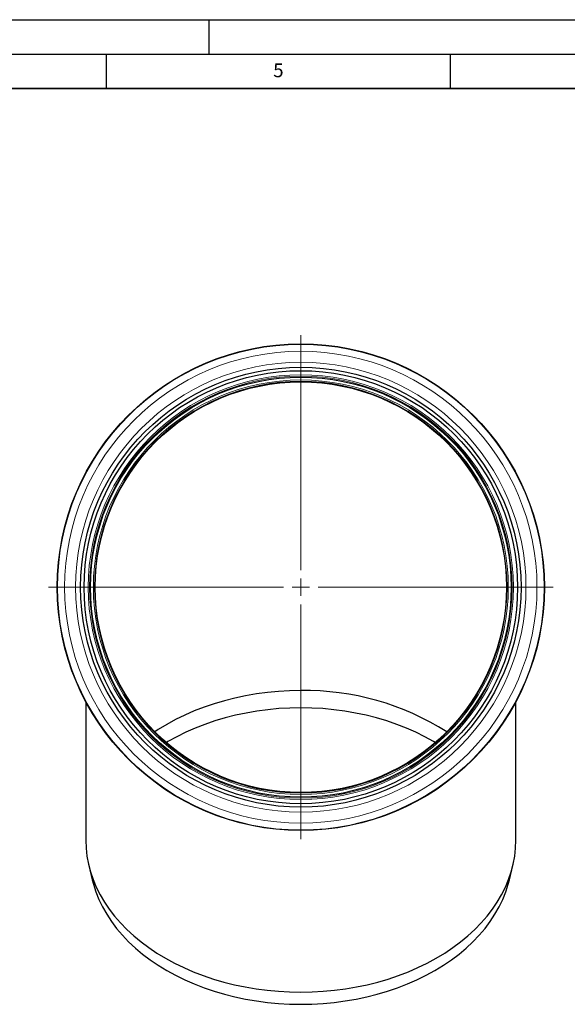
# Model space of a CAD drawing. Units: millimetres. Extents: x 0 to 420, y 0 to 297.
# Drawn here: x 202 to 282, y 154 to 297 of the extents above; entities that cross this region are included whole.
import ezdxf

# ---------------------------------------------------------------- set-up
doc = ezdxf.new("R2010")
doc.units = ezdxf.units.MM
doc.layers.add('LINIEN-DICK', color=7, linetype='Continuous', lineweight=35)
doc.layers.add('LINIEN-DÜNN', color=7, linetype='Continuous')
doc.layers.add('VORLAGE_TEXT', color=7, linetype='Continuous')
doc.styles.add('SLDTEXTSTYLE0', font='TXT', dxfattribs={"width": 0.605})

# ---------------------------------------------------------------- blocks, each defined once
blk = doc.blocks.new('SW_CENTERMARKSYMBOL_0')
at = {"color": 0, "linetype": 'Continuous', "lineweight": 18}
for p, q in [((0, 2.5), (0, 36.65)), ((-2.5, 0), (-36.65, 0)), ((0, 0), (-1.25, 0)), ((0, 0), (0, 1.25)), ((0, 0), (0, -1.25)), ((0, 0), (1.25, 0)), ((2.5, 0), (36.65, 0)), ((0, -2.5), (0, -36.65))]:
    blk.add_line(p, q, dxfattribs=at)

msp = doc.modelspace()

# ---------------------------------------------------------------- linework, layer by layer
at = {"color": 7, "linetype": 'Continuous', "lineweight": 25}
for p, q in [((212.0499, 197.812537), (212.0499, 177.63473)), ((274.5499, 177.63473), (274.5499, 197.812537)), ((212.486985, 173.951882), (212.979991, 171.889487)), ((273.619809, 171.889487), (274.112816, 173.951882))]:
    msp.add_line(p, q, dxfattribs=at)
at = {"color": 7, "linetype": 'Continuous', "lineweight": 25, "flags": 128}
for points in [[(243.2999, 199.407524), (241.677058, 199.377223), (240.05874, 199.286402), (238.449455, 199.135317), (236.853689, 198.924386), (235.275889, 198.6542), (233.720454, 198.325509), (232.191719, 197.939232), (230.693944, 197.496444), (229.231305, 196.998379), (227.807877, 196.446425), (226.427628, 195.842122), (225.094405, 195.187153), (223.811924, 194.483344), (222.583759, 193.732656), (222.088454, 193.406244)], [(262.833339, 191.839616), (262.602385, 191.976389), (261.3359, 192.679481), (260.01829, 193.333914), (258.653289, 193.937832), (257.244768, 194.489525), (255.796719, 194.987428), (254.313246, 195.43013), (252.798555, 195.816375), (251.256938, 196.14507), (249.692767, 196.415282), (248.110474, 196.626245), (246.514545, 196.777362), (244.909504, 196.868203), (243.2999, 196.898513), (241.690297, 196.868203), (240.085255, 196.777362), (238.489327, 196.626245), (236.907034, 196.415282), (235.342862, 196.14507), (233.801246, 195.816375), (232.286555, 195.43013), (230.803082, 194.987428), (229.355032, 194.489525), (227.946511, 193.937832), (226.581511, 193.333914), (225.263901, 192.679481), (223.997416, 191.976389), (223.766461, 191.839616)], [(212.0499, 177.63473), (212.092727, 176.478258), (212.221091, 175.324955), (212.43464, 174.177984), (212.732788, 173.040487), (213.114718, 171.915583), (213.579384, 170.806354), (214.125512, 169.715842), (214.751605, 168.647035), (215.455946, 167.602862), (216.236606, 166.586186), (217.091445, 165.599794), (218.018119, 164.646388), (219.014089, 163.728582), (220.076625, 162.848893), (221.202813, 162.00973), (222.389569, 161.213394), (223.633638, 160.462068), (224.931611, 159.757811), (226.27993, 159.102553), (227.6749, 158.498091), (229.112697, 157.946081), (230.58938, 157.448036), (232.100902, 157.005322), (233.643119, 156.619151), (235.211805, 156.290583), (236.80266, 156.020517), (238.411323, 155.809695), (240.033386, 155.658693), (241.664402, 155.567926), (243.2999, 155.537643)], [(243.2999, 155.537643), (244.935399, 155.567926), (246.566415, 155.658693), (248.188477, 155.809695), (249.797141, 156.020517), (251.387995, 156.290583), (252.956681, 156.619151), (254.498899, 157.005322), (256.01042, 157.448036), (257.487103, 157.946081), (258.9249, 158.498091), (260.31987, 159.102553), (261.668189, 159.757811), (262.966163, 160.462068), (264.210232, 161.213394), (265.396987, 162.00973), (266.523176, 162.848893), (267.585712, 163.728582), (268.581681, 164.646388), (269.508356, 165.599794), (270.363194, 166.586186), (271.143854, 167.602862), (271.848196, 168.647035), (272.474289, 169.715842), (273.020416, 170.806354), (273.485082, 171.915583), (273.867013, 173.040487), (274.165161, 174.177984), (274.37871, 175.324955), (274.507073, 176.478258), (274.5499, 177.63473)], [(212.979991, 171.889487), (213.150692, 171.236275), (213.511935, 170.117133), (213.956201, 169.013032), (214.482254, 167.927048), (215.088627, 166.862209), (215.773629, 165.821482), (216.535352, 164.807769), (217.371673, 163.823894), (218.280261, 162.8726), (219.258582, 161.956538), (220.303911, 161.078261), (221.413334, 160.240218), (222.583759, 159.444744), (223.811924, 158.694056), (225.094405, 157.990247), (226.427628, 157.335278), (227.807877, 156.730975), (229.231305, 156.179021), (230.693944, 155.680956), (232.191719, 155.238168), (233.720454, 154.851891), (235.275889, 154.5232), (236.853689, 154.253014), (238.449455, 154.042083), (240.05874, 153.890998), (241.677058, 153.800177), (243.2999, 153.769876)], [(243.2999, 153.769876), (244.922742, 153.800177), (246.541061, 153.890998), (248.150346, 154.042083), (249.746112, 154.253014), (251.323911, 154.5232), (252.879346, 154.851891), (254.408082, 155.238168), (255.905856, 155.680956), (257.368496, 156.179021), (258.791924, 156.730975), (260.172173, 157.335278), (261.505396, 157.990247), (262.787877, 158.694056), (264.016041, 159.444744), (265.186466, 160.240218), (266.295889, 161.078261), (267.341218, 161.956538), (268.31954, 162.8726), (269.228128, 163.823894), (270.064448, 164.807769), (270.826172, 165.821482), (271.511174, 166.862209), (272.117547, 167.927048), (272.6436, 169.013032), (273.087866, 170.117133), (273.449108, 171.236275), (273.619809, 171.889487)]]:
    msp.add_lwpolyline(points, dxfattribs=at)
at = {"color": 7, "linetype": 'Continuous', "lineweight": 25}
for radius in [35.4, 35.35961, 32, 31.5, 30.55631, 29.874779]:
    msp.add_circle((243.2999, 214.443757), radius, dxfattribs=at)
at = {"color": 8, "linetype": 'Continuous', "lineweight": 18}
for radius in [34.318487, 32.721009, 30.892647, 30.695832, 30.147812, 29.964713]:
    msp.add_circle((243.2999, 214.443757), radius, dxfattribs=at)
at = {"color": 7, "linetype": 'Continuous', "lineweight": 25}
msp.add_arc((243.893129, 161.017856), 38.394251, 57.5194589, 90.88531097, dxfattribs=at)
at = {"layer": 'LINIEN-DICK'}
msp.add_line((410, 287), (20, 287), dxfattribs=at)
at = {"layer": 'LINIEN-DÜNN'}
for p, q in [((0, 297), (420, 297)), ((230, 292), (230, 297)), ((15, 292), (415, 292)), ((215, 292), (215, 287)), ((265, 292), (265, 287))]:
    msp.add_line(p, q, dxfattribs=at)

# ---------------------------------------------------------------- block references
at = {"color": 7, "linetype": 'Continuous', "lineweight": 0}
msp.add_blockref('SW_CENTERMARKSYMBOL_0', (243.2999, 214.443757), dxfattribs=at)

# ---------------------------------------------------------------- texts
at = {"layer": 'VORLAGE_TEXT', "insert": (240.041786, 290.636926), "char_height": 2, "attachment_point": 2, "style": 'SLDTEXTSTYLE0'}
msp.add_mtext('5', dxfattribs=at)

doc.saveas('drawing.dxf')
